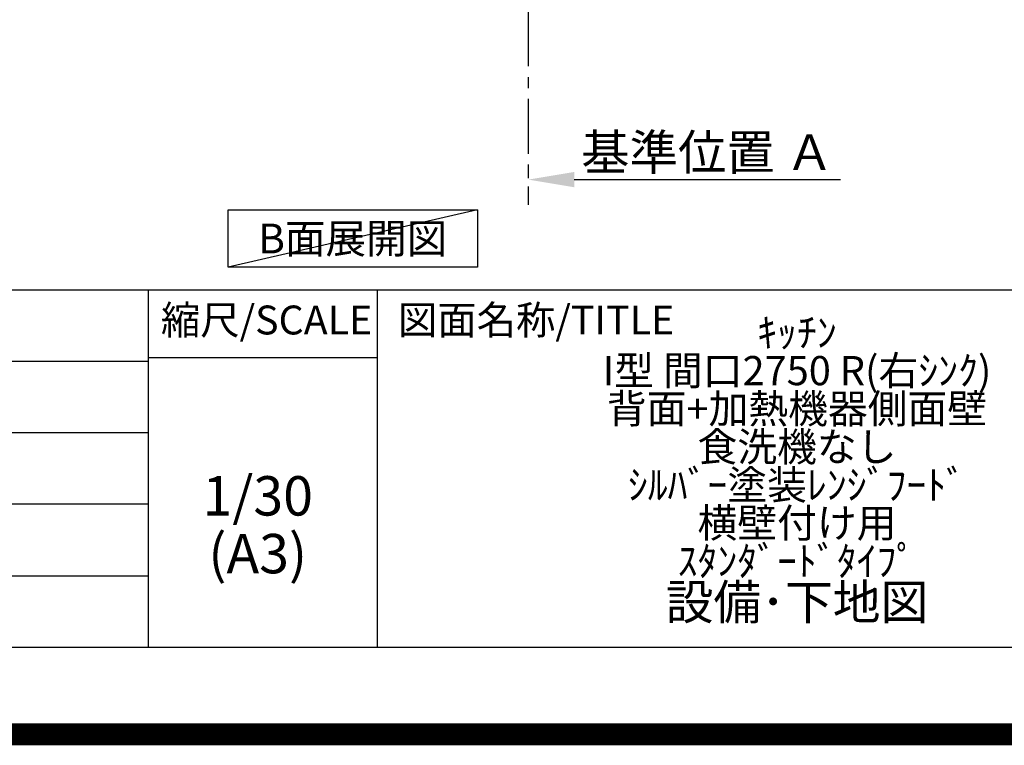
# Model space of a CAD drawing. Extents: x 83844 to 110317, y -22053 to -13183.
# Drawn here: x 106530 to 108780, y -22053 to -20395 of the extents above; entities that cross this region are included whole.
import ezdxf

# ---------------------------------------------------------------- set-up
doc = ezdxf.new("R2010")
doc.units = 0
doc.header["$LTSCALE"] = 50
doc.header["$MEASUREMENT"] = 0
doc.linetypes.add('CENTER', pattern=[2, 1.25, -0.25, 0.25, -0.25])
doc.layers.get('0').update_dxf_attribs({"linetype": 'CONTINUOUS'})
doc.layers.get('DEFPOINTS').update_dxf_attribs({"color": 146, "linetype": 'CONTINUOUS'})
for name, color, linetype in [('111-壁仕上', 3, 'CONTINUOUS'), ('160-文字', 254, 'CONTINUOUS'), ('166-寸法B', 11, 'CONTINUOUS'), ('190-図面外枠', 5, 'CONTINUOUS'), ('191-図面内枠', 4, 'CONTINUOUS')]:
    doc.layers.add(name, color=color, linetype=linetype)
doc.styles.add('KH001', font='txt')
doc.dimstyles.new('KH1xx030', dxfattribs={"dimscale": 30, "dimtxt": 2, "dimasz": 0.6, "dimexe": 0.3, "dimexo": 1.2, "dimgap": 0.5, "dimtad": 3, "dimdec": 1, "dimdsep": 46, "dimlunit": 6, "dimtxsty": 'KH001', "dimblk": 'DOT', "dimcen": 1, "dimdle": 1, "dimclrd": 256, "dimclre": 256, "dimclrt": 256, "dimadec": 0, "dimazin": 0, "dimtfac": 1, "dimtdec": 1, "dimtix": 1, "dimtmove": 2, "dimatfit": 3, "dimldrblk": 'CLOSEDBLANK', "dimfxl": 1, "dimtolj": 1, "dimtzin": 0, "dimlwd": -1, "dimlwe": -1, "dimarcsym": 0})

# ---------------------------------------------------------------- blocks, each defined once
blk = doc.blocks.new('A$C5D946DDC')
at = {"layer": '190-図面外枠'}
blk.add_line((20519, 350.7), (271, 350.7), dxfattribs=at)
at = {"layer": 'DEFPOINTS'}
blk.add_lwpolyline([(0, 0), (20790, 0), (20790, 14700), (0, 14700)], close=True, dxfattribs=at)
blk = doc.blocks.new('*D79')
at = {"layer": '166-寸法B', "transparency": 16777216}
for p, q in [((107692.1, -20730.5), (107692.1, -20757.5)), ((107797.1, -20760.5), (108405.4, -20760.5))]:
    blk.add_line(p, q, dxfattribs=at)
blk.add_solid([(107797.1, -20743), (107797.1, -20778), (107692.1, -20760.5)], dxfattribs=at)
at = {"layer": 'DEFPOINTS', "color": 0, "transparency": 16777216}
for p in [(107692.1, -20760.5), (108396.4, -20760.5), (108396.4, -20848.1)]:
    blk.add_point(p, dxfattribs=at)
at = {"layer": '166-寸法B', "transparency": 16777216, "insert": (108101.8, -20698), "char_height": 81, "attachment_point": 5, "style": 'KH001'}
blk.add_mtext('\\A1;基準位置 Ａ', dxfattribs=at)
blk = doc.blocks.new('_ClosedBlank')
at = {"color": 0, "linetype": 'ByBlock', "lineweight": -2}
for p, q in [((-1, 0.167), (0, 0)), ((-1, 0.167), (-1, -0.167)), ((0, 0), (-1, -0.167))]:
    blk.add_line(p, q, dxfattribs=at)
blk = doc.blocks.new('_None')

msp = doc.modelspace()

# ---------------------------------------------------------------- linework, layer by layer
at = {"layer": '111-壁仕上', "color": 253, "linetype": 'CENTER', "ltscale": 2}
msp.add_line((107692.14, -19976.27), (107692.14, -20818.02), dxfattribs=at)
at = {"layer": '160-文字'}
msp.add_lwpolyline([(107005.91, -20829.87), (107575.93, -20829.87), (107575.93, -20960.3), (107005.91, -20960.3)], close=True, dxfattribs=at)
at = {"layer": '191-図面内枠'}
for p, q in [((97980.49, -21012.67), (110129.31, -21012.67)), ((106823.28, -21012.67), (106823.28, -21829.6)), ((107347, -21012.67), (107347, -21829.6)), ((102338.87, -21175.6), (106823.28, -21175.6)), ((106823.28, -21167.02), (107347, -21167.02)), ((102338.87, -21338.6), (106823.28, -21338.6)), ((102338.87, -21501.6), (106823.28, -21501.6)), ((102338.87, -21665.6), (106823.28, -21665.6))]:
    msp.add_line(p, q, dxfattribs=at)
at = {"layer": 'DEFPOINTS'}
msp.add_line((107575.93, -20829.87), (107005.91, -20960.3), dxfattribs=at)
at = {"layer": 'DEFPOINTS', "color": 1, "const_width": 50}
msp.add_lwpolyline([(97817.91, -22028.03), (110291.9, -22028.03), (110291.9, -13208.03), (97817.91, -13208.03)], close=True, dxfattribs=at)

# ---------------------------------------------------------------- block references
at = {"layer": '190-図面外枠', "xscale": 0.6000000000058208, "yscale": 0.6000000000058208, "zscale": 0.6000000000058208}
msp.add_blockref('A$C5D946DDC', (97817.91, -22040), dxfattribs=at)

# ---------------------------------------------------------------- texts
at = {"layer": '160-文字', "insert": (107290.92, -20895.09), "char_height": 68, "attachment_point": 5, "style": 'KH001'}
msp.add_mtext('{\\fArial|b0|i0|c0|p32;B}面展開図', dxfattribs=at)
at = {"layer": '160-文字', "attachment_point": 5, "style": 'KH001'}
for s, insert, char_height, line_spacing_factor in [('{\\fMeiryo|b0|i0|c128|p50;\\H0.83333x;ｷｯﾁﾝ \\PI型 間口2750 R(右ｼﾝｸ) \\P背面+加熱機器側面壁\\P食洗機なし \\Pｼﾙﾊﾞｰ塗装ﾚﾝｼﾞﾌｰﾄﾞ \\P横壁付け用 \\Pｽﾀﾝﾀﾞｰﾄﾞﾀｲﾌﾟ}\\P設備･下地図', (108306.32, -21421.14), 80, 0.783), ('1/30', (107073.68, -21494.73), 90, 0.876232), ('(A3)', (107073.68, -21626.73), 90, 0.876232)]:
    msp.add_mtext(s, dxfattribs=dict(at, insert=insert, char_height=char_height, line_spacing_factor=line_spacing_factor))
at = {"layer": '191-図面内枠', "char_height": 66, "line_spacing_factor": 0.782827, "style": 'KH001'}
for s, insert, attachment_point in [('縮尺/SCALE', (107093.87, -21089.84), 5), ('図面名称/TITLE', (107393.96, -21089.84), 4)]:
    msp.add_mtext(s, dxfattribs=dict(at, insert=insert, attachment_point=attachment_point))

# ---------------------------------------------------------------- dimensions: what is measured, and where the dimension line sits
at = {"layer": '166-寸法B'}
dim = msp.add_linear_dim(base=(108396.45, -20760.49), p1=(107692.14, -20760.49), p2=(108396.45, -20848.1), angle=180, text='基準位置 Ａ', dimstyle='KH1xx030', override={"dimtxt": 2.7, "dimasz": 3.5, "dimexe": 0.1, "dimexo": 1, "dimblk2": 'None', "dimsah": 1, "dimdle": 0.3, "dimse2": 1}, dxfattribs=at)
dim.commit()
dim.dimension.update_dxf_attribs({"geometry": '*D79', "text_midpoint": (108101.77, -20698), "dimtype": 128})

doc.saveas('drawing.dxf')
